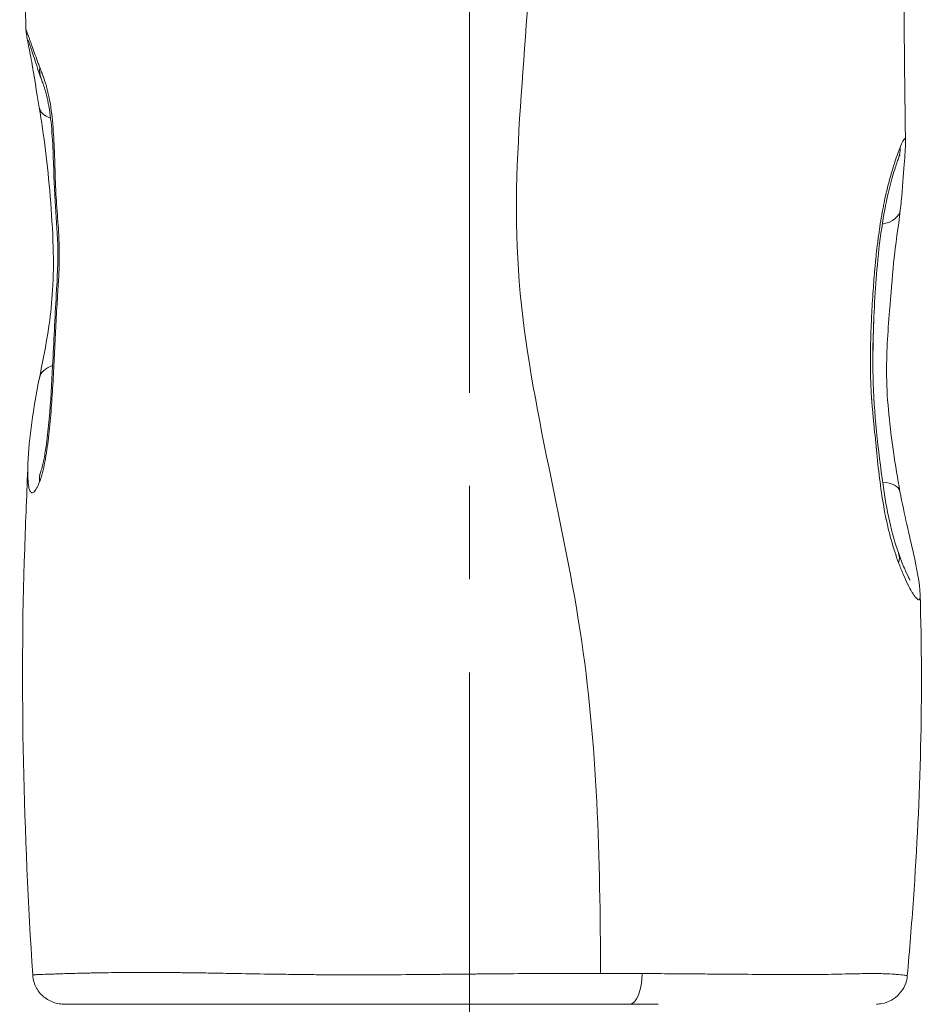
# Model space of a CAD drawing. Extents: x -28 to 12572, y 4 to 8914.
# Drawn here: x 3114 to 3299, y 4063 to 4264 of the extents above; entities that cross this region are included whole.
import ezdxf

# ---------------------------------------------------------------- set-up
doc = ezdxf.new("R2010")
doc.units = 0
doc.header["$MEASUREMENT"] = 0
doc.linetypes.add('CENTER', pattern=[50.8, 31.75, -6.35, 6.35, -6.35])
doc.layers.add('基準線', color=6, linetype='CENTER', lineweight=18)
doc.layers.add('外形線', color=7, linetype='CONTINUOUS', lineweight=18)

msp = doc.modelspace()

# ---------------------------------------------------------------- linework, layer by layer
at = {"layer": '基準線', "ltscale": 3}
msp.add_line((3206.065, 6264.594), (3206.065, 2148.614), dxfattribs=at)
at = {"layer": '外形線', "extrusion": (1e-16, 0, -1)}
for centre, major_axis, ratio, start_param, end_param in [((3124.384, 4254.771), (5.985, 2.123), 0.7458562, 3.1417193, 3.538841), ((3124.384, 4254.771), (5.985, 2.123), 0.7458562, 3.1415949, 3.14172), ((3124.385, 4247.444), (-6.264, -1.044), 0.5473776, 5.4840621, 6.2831839), ((3287.747, 4238.269), (-5.944, 2.237), 0.9011927, 2.7513587, 3.1415902), ((3287.747, 4226.164), (-6.312, 0.696), 0.5827102, 3.1415964, 4.2190115), ((3287.748, 4226.166), (-6.31, 0.697), 0.5831282, 4.2916719, 4.2916882), ((3124.385, 4189.952), (-6.23, 1.231), 0.6232362, 0.0000007, 0.8508634), ((3124.438, 4190.046), (-6.296, 1.072), 0.6231037, 0.0164286, 0.0164303), ((3124.384, 4169.782), (-6.003, 2.072), 0.7864976, -0.3708714, 0.0000076), ((3124.384, 4169.782), (-6.002, 2.074), 0.7864976, -0.0001926, -0.0001837), ((3287.747, 4166.803), (-6.241, -1.175), 0.4597037, 2.1028448, 3.1415925), ((3287.743, 4166.814), (-6.246, -1.16), 0.4597027, 3.1405028, 3.1405088), ((3287.746, 4153.152), (5.982, 2.131), 0.6391609, 0.000012, 0.4571445), ((3238.802, 4069.562), (0, 6.351), 0.3913519, 1.5884102, 3.1415927)]:
    msp.add_ellipse(centre, major_axis=major_axis, ratio=ratio, start_param=start_param, end_param=end_param, dxfattribs=at)
at = {"layer": '外形線'}
for points, knots in [([(3115.406, 4262.28), (3114.853, 4278.76), (3114.6, 4295.36), (3115.27, 4320.224), (3115.627, 4328.537), (3116.411, 4345.172), (3116.873, 4353.596), (3117.077, 4361.85)], [0, 0, 0, 0, 4.9654316, 4.9654316, 7.4658583, 7.4658583, 9.9680584, 9.9680584, 9.9680584, 9.9680584]), ([(3232.795, 4069.477), (3232.755, 4092.929), (3231.572, 4141.905), (3209.839, 4215.048), (3223.4, 4290.156), (3213.77, 4338.502), (3207.768, 4361.616)], [0.0203513, 0.0203513, 0.0203513, 0.0203513, 0.24897838, 0.5001851, 0.74878084, 0.97867797, 0.97867797, 0.97867797, 0.97867797]), ([(3294.911, 4361.633), (3294.59, 4328.278), (3294.573, 4294.705), (3294.937, 4254.144), (3295.016, 4246.785), (3295.112, 4239.415)], [0, 0, 0, 0, 10.0143402, 10.0143402, 12.2324638, 12.2324638, 12.2324638, 12.2324638]), ([(3118.12, 4246.4), (3117.575, 4249.673), (3117.056, 4252.992), (3116.302, 4257.17), (3116.048, 4258.482), (3115.751, 4259.992), (3115.666, 4260.422), (3115.564, 4260.964), (3115.534, 4261.124), (3115.488, 4261.414), (3115.471, 4261.523), (3115.445, 4261.741), (3115.435, 4261.828), (3115.418, 4262.031), (3115.41, 4262.15), (3115.406, 4262.28)], [0, 0, 0, 0, 1.1897265, 1.1897265, 1.839554, 1.839554, 2.1813948, 2.1813948, 2.3504717, 2.3504717, 2.4357734, 2.4357734, 2.4808757, 2.4808757, 2.5281541, 2.5281541, 2.5281541, 2.5281541]), ([(3118.399, 4252.649), (3117.642, 4254.785), (3116.99, 4256.823), (3116.363, 4258.74), (3116.235, 4259.131), (3116.018, 4259.783), (3115.922, 4260.057), (3115.91, 4260.091), (3115.91, 4260.092), (3115.91, 4260.092)], [0, 0, 0, 0, 0.9788676, 0.9788676, 1.2697632, 1.2697632, 1.5869078, 1.5869078, 1.6035371, 1.6035371, 1.6035371, 1.6035371]), ([(3118.381, 4171.855), (3118.474, 4172.122), (3118.585, 4172.487), (3118.829, 4173.415), (3118.965, 4174.017), (3119.272, 4175.579), (3119.436, 4176.595), (3119.809, 4179.296), (3119.993, 4181.048), (3120.46, 4186.361), (3120.666, 4190.005), (3121.098, 4198.486), (3121.303, 4203.349), (3121.8, 4211.522), (3121.998, 4215.022), (3121.804, 4221.441), (3121.55, 4224.343), (3121.129, 4230.637), (3121.083, 4234.12), (3120.841, 4239.53), (3120.717, 4241.526), (3120.331, 4245.226), (3120.061, 4246.968), (3119.577, 4249.035), (3119.42, 4249.61), (3119.189, 4250.362), (3119.122, 4250.573), (3118.951, 4251.089), (3118.845, 4251.395), (3118.627, 4252.011), (3118.513, 4252.327), (3118.399, 4252.648)], [0, 0, 0, 0, 0.201195, 0.201195, 0.449016, 0.449016, 0.8009583, 0.8009583, 1.3571564, 1.3571564, 2.4724723, 2.4724723, 3.9548654, 3.9548654, 4.9832591, 4.9832591, 5.9013247, 5.9013247, 6.939909, 6.939909, 7.5475088, 7.5475088, 8.1159209, 8.1159209, 8.3632448, 8.3632448, 8.4627286, 8.4627286, 8.6120126, 8.6120126, 8.7613441, 8.7613441, 8.7613441, 8.7613441]), ([(3118.154, 4191.183), (3118.814, 4194.519), (3119.572, 4198.108), (3120.453, 4204.311), (3120.703, 4206.689), (3121.018, 4211.996), (3121.037, 4214.976), (3120.855, 4221.386), (3120.625, 4224.846), (3119.824, 4234.647), (3119.037, 4240.895), (3118.12, 4246.4)], [0, 0, 0, 0, 1.2981886, 1.2981886, 2.0269862, 2.0269862, 2.9054225, 2.9054225, 3.9670706, 3.9670706, 5.9722575, 5.9722575, 5.9722575, 5.9722575]), ([(3294.01, 4238.238), (3294.121, 4238.516), (3294.226, 4238.769), (3294.419, 4239.211), (3294.507, 4239.401), (3294.664, 4239.712), (3294.734, 4239.835), (3294.826, 4239.963), (3294.855, 4239.997), (3294.907, 4240.045), (3294.931, 4240.06), (3295.039, 4240.081), (3295.088, 4239.938), (3295.109, 4239.561), (3295.111, 4239.492), (3295.112, 4239.415)], [0.089538208, 0.089538208, 0.089538208, 0.089538208, 0.091691154, 0.091691154, 0.0938441, 0.0938441, 0.095997046, 0.095997046, 0.097073519, 0.097073519, 0.098149992, 0.098149992, 0.102455885, 0.102455885, 0.103318614, 0.103318614, 0.103318614, 0.103318614]), ([(3295.112, 4239.415), (3295.13, 4238.074), (3295.012, 4236.679), (3294.716, 4232.59), (3294.511, 4229.975), (3294.192, 4226.719), (3294.128, 4226.093), (3294.059, 4225.468)], [0, 0, 0, 0, 0.8297902, 0.8297902, 1.7976366, 1.7976366, 2.0260834, 2.0260834, 2.0260834, 2.0260834]), ([(3293.69, 4236.033), (3293.481, 4235.475), (3293.204, 4234.674), (3292.55, 4232.579), (3292.153, 4231.189), (3291.275, 4227.621), (3290.801, 4225.273), (3289.982, 4220.08), (3289.645, 4217.181), (3288.917, 4209.208), (3288.618, 4204.041), (3288.446, 4196.394), (3288.432, 4193.922), (3288.68, 4183.959), (3289.538, 4176.471), (3290.879, 4166.732), (3291.305, 4164.255), (3292.379, 4159.505), (3293.047, 4157.198), (3293.729, 4155.283)], [0, 0, 0, 0, 0.5031487, 0.5031487, 1.1256017, 1.1256017, 1.944919, 1.944919, 2.8500759, 2.8500759, 4.4174289, 4.4174289, 5.1590085, 5.1590085, 7.4075389, 7.4075389, 8.1902168, 8.1902168, 9.0306507, 9.0306507, 9.0306507, 9.0306507]), ([(3293.99, 4236.777), (3293.99, 4236.777), (3293.987, 4236.771), (3293.963, 4236.719), (3293.918, 4236.614), (3293.813, 4236.353), (3293.754, 4236.203), (3293.69, 4236.033)], [0.69093414, 0.69093414, 0.69093414, 0.69093414, 0.73902291, 0.73902291, 0.90890824, 0.90890824, 1.05782428, 1.05782428, 1.05782428, 1.05782428]), ([(3294.059, 4225.468), (3293.674, 4221.975), (3293.077, 4218.66), (3292.4, 4211.545), (3292.134, 4208.185), (3291.515, 4200.508), (3291.194, 4196.014), (3291.334, 4186.244), (3291.966, 4181.026), (3293.058, 4173.304), (3293.502, 4170.559), (3293.988, 4167.978)], [0.0000159, 0.0000159, 0.0000159, 0.0000159, 1.2750555, 1.2750555, 2.3197564, 2.3197564, 3.6748289, 3.6748289, 5.2511487, 5.2511487, 6.1465828, 6.1465828, 6.1465828, 6.1465828]), ([(3116.774, 4069.165), (3114.96, 4098.159), (3114.118, 4127.295), (3115.339, 4162.041), (3115.577, 4167.814), (3115.803, 4173.594)], [0, 0, 0, 0, 8.7251827, 8.7251827, 10.4622612, 10.4622612, 10.4622612, 10.4622612]), ([(3118.159, 4171.289), (3118.159, 4171.289), (3118.162, 4171.294), (3118.182, 4171.338), (3118.222, 4171.426), (3118.304, 4171.638), (3118.342, 4171.739), (3118.381, 4171.855)], [0.61824832, 0.61824832, 0.61824832, 0.61824832, 0.65610852, 0.65610852, 0.78290871, 0.78290871, 0.86599902, 0.86599902, 0.86599902, 0.86599902]), ([(3293.988, 4167.978), (3294.885, 4163.208), (3295.928, 4159.005), (3297.46, 4152.09), (3298.026, 4149.389), (3298.107, 4146.829)], [0, 0, 0, 0, 1.6516102, 1.6516102, 3.0549843, 3.0549843, 3.0549843, 3.0549843]), ([(3293.729, 4155.283), (3294.121, 4154.184), (3294.518, 4153.165), (3295.211, 4151.536), (3295.521, 4150.876), (3295.912, 4150.122), (3296.041, 4149.904), (3296.088, 4149.831), (3296.092, 4149.825), (3296.092, 4149.825)], [0.0000066, 0.0000066, 0.0000066, 0.0000066, 0.4739656, 0.4739656, 0.8824456, 0.8824456, 1.1420543, 1.1420543, 1.1845291, 1.1845291, 1.1845291, 1.1845291]), ([(3298.107, 4146.829), (3298.763, 4126.124), (3298.204, 4105.335), (3296.376, 4079.441), (3295.955, 4074.218), (3295.498, 4069.007)], [0, 0, 0, 0, 6.218209, 6.218209, 7.7905695, 7.7905695, 7.7905695, 7.7905695]), ([(3123.112, 4063.211), (3123.013, 4063.211), (3122.913, 4063.214), (3121.965, 4063.258), (3121.108, 4063.476), (3119.578, 4064.218), (3118.876, 4064.756), (3117.761, 4066.039), (3117.326, 4066.81), (3116.906, 4068.118), (3116.807, 4068.642), (3116.774, 4069.165)], [0, 0, 0, 0, 0.02984084, 0.02984084, 0.2848328, 0.2848328, 0.53982467, 0.53982467, 0.79481646, 0.79481646, 0.95223255, 0.95223255, 0.95223255, 0.95223255]), ([(3130.442, 4069.594), (3131.221, 4069.607), (3132.029, 4069.62), (3132.862, 4069.63), (3134.526, 4069.651), (3136.296, 4069.666), (3138.166, 4069.671), (3138.831, 4069.673), (3139.509, 4069.673), (3140.199, 4069.673), (3141.449, 4069.671), (3142.74, 4069.666), (3144.074, 4069.656)], [0.163102654, 0.163102654, 0.163102654, 0.163102654, 0.167501504, 0.167501504, 0.167501504, 0.17628619, 0.17628619, 0.17628619, 0.179408053, 0.179408053, 0.179408053, 0.185059021, 0.185059021, 0.185059021, 0.185059021]), ([(3152.646, 4069.552), (3154.26, 4069.527), (3155.91, 4069.498), (3157.597, 4069.469), (3160.015, 4069.426), (3162.511, 4069.381), (3165.085, 4069.34)], [0.196483622, 0.196483622, 0.196483622, 0.196483622, 0.202643337, 0.202643337, 0.202643337, 0.211471703, 0.211471703, 0.211471703, 0.211471703]), ([(3165.085, 4069.34), (3165.693, 4069.33), (3166.307, 4069.32), (3166.924, 4069.311), (3167.616, 4069.301), (3168.313, 4069.29), (3169.016, 4069.281)], [0.2114717034, 0.2114717034, 0.2114717034, 0.2114717034, 0.2135591919, 0.2135591919, 0.2135591919, 0.2158961433, 0.2158961433, 0.2158961433, 0.2158961433]), ([(3170.772, 4069.258), (3171.423, 4069.25), (3172.079, 4069.242), (3172.736, 4069.235), (3172.847, 4069.234), (3172.96, 4069.233), (3173.072, 4069.232)], [0.2178280843, 0.2178280843, 0.2178280843, 0.2178280843, 0.2199625304, 0.2199625304, 0.2199625304, 0.2203262175, 0.2203262175, 0.2203262175, 0.2203262175]), ([(3182.741, 4069.182), (3185.098, 4069.182), (3187.479, 4069.189), (3189.883, 4069.203), (3192.744, 4069.219), (3195.637, 4069.244), (3198.563, 4069.271)], [0.230634761, 0.230634761, 0.230634761, 0.230634761, 0.238067074, 0.238067074, 0.238067074, 0.246913222, 0.246913222, 0.246913222, 0.246913222]), ([(3232.795, 4069.477), (3234.239, 4069.475), (3235.668, 4069.472), (3238.499, 4069.463), (3239.9, 4069.457), (3241.287, 4069.45)], [0.2818614699, 0.2818614699, 0.2818614699, 0.2818614699, 0.2863956468, 0.2863956468, 0.2909298238, 0.2909298238, 0.2909298238, 0.2909298238]), ([(3245.166, 4069.428), (3246.154, 4069.422), (3247.136, 4069.415), (3248.108, 4069.408), (3248.395, 4069.406), (3248.681, 4069.404), (3248.966, 4069.401), (3249.969, 4069.394), (3250.958, 4069.386), (3251.933, 4069.378)], [0.2951987606, 0.2951987606, 0.2951987606, 0.2951987606, 0.2984934984, 0.2984934984, 0.2984934984, 0.2994676974, 0.2994676974, 0.2994676974, 0.3028906051, 0.3028906051, 0.3028906051, 0.3028906051]), ([(3256.22, 4069.342), (3258.555, 4069.322), (3260.81, 4069.304), (3262.983, 4069.288), (3265.156, 4069.272), (3267.247, 4069.259), (3269.253, 4069.251)], [0.308005571, 0.308005571, 0.308005571, 0.308005571, 0.316543445, 0.316543445, 0.316543445, 0.325081318, 0.325081318, 0.325081318, 0.325081318]), ([(3269.253, 4069.251), (3269.754, 4069.249), (3270.25, 4069.247), (3270.741, 4069.246), (3271.232, 4069.244), (3271.717, 4069.243), (3272.195, 4069.243)], [0.3250813181, 0.3250813181, 0.3250813181, 0.3250813181, 0.3272157865, 0.3272157865, 0.3272157865, 0.3293502549, 0.3293502549, 0.3293502549, 0.3293502549]), ([(3295.498, 4069.007), (3295.438, 4068.324), (3295.264, 4067.642), (3294.713, 4066.383), (3294.328, 4065.791), (3293.4, 4064.774), (3292.846, 4064.336), (3291.641, 4063.671), (3290.975, 4063.434), (3289.963, 4063.252), (3289.622, 4063.218), (3289.259, 4063.212), (3289.238, 4063.212), (3289.208, 4063.212), (3289.2, 4063.211), (3289.188, 4063.211), (3289.184, 4063.211), (3289.177, 4063.211), (3289.175, 4063.211), (3289.173, 4063.211), (3289.173, 4063.211), (3289.172, 4063.211), (3289.172, 4063.211), (3289.172, 4063.211)], [0, 0, 0, 0, 0.2057726, 0.2057726, 0.41222788, 0.41222788, 0.61865846, 0.61865846, 0.82508988, 0.82508988, 0.92730496, 0.92730496, 0.93375801, 0.93375801, 0.93617788, 0.93617788, 0.93744763, 0.93744763, 0.93808251, 0.93808251, 0.93816187, 0.93816187, 0.93820155, 0.93820155, 0.93820155, 0.93820155]), ([(3293.22, 4069.274), (3293.864, 4069.224), (3294.38, 4069.172), (3294.757, 4069.126), (3294.946, 4069.104), (3295.1, 4069.083), (3295.218, 4069.065)], [0.37630856, 0.37630856, 0.37630856, 0.37630856, 0.384846433, 0.384846433, 0.384846433, 0.38911537, 0.38911537, 0.38911537, 0.38911537]), ([(3130.06, 4063.211), (3128.968, 4063.211), (3128.001, 4063.211), (3127.159, 4063.211), (3126.318, 4063.211), (3125.602, 4063.211), (3125.017, 4063.211), (3124.724, 4063.211), (3124.464, 4063.211), (3124.236, 4063.211), (3124.009, 4063.211), (3123.817, 4063.211), (3123.66, 4063.211), (3123.345, 4063.211), (3123.167, 4063.211), (3123.123, 4063.211), (3123.116, 4063.211), (3123.112, 4063.211), (3123.112, 4063.211)], [0.382012217, 0.382012217, 0.382012217, 0.382012217, 0.390141612, 0.390141612, 0.390141612, 0.398271008, 0.398271008, 0.398271008, 0.402335706, 0.402335706, 0.402335706, 0.406400403, 0.406400403, 0.406400403, 0.414529799, 0.414529799, 0.414529799, 0.415864617, 0.415864617, 0.415864617, 0.415864617]), ([(3135.813, 4063.211), (3135.45, 4063.211), (3135.093, 4063.211), (3134.742, 4063.211), (3134.392, 4063.211), (3134.048, 4063.211), (3133.712, 4063.211), (3132.369, 4063.211), (3131.152, 4063.211), (3130.06, 4063.211)], [0.369818123, 0.369818123, 0.369818123, 0.369818123, 0.371850472, 0.371850472, 0.371850472, 0.373882821, 0.373882821, 0.373882821, 0.382012217, 0.382012217, 0.382012217, 0.382012217]), ([(3154.61, 4063.211), (3153.558, 4063.211), (3152.521, 4063.211), (3151.505, 4063.211), (3150.489, 4063.211), (3149.498, 4063.211), (3148.531, 4063.211), (3146.597, 4063.211), (3144.758, 4063.211), (3143.014, 4063.211), (3141.269, 4063.211), (3139.619, 4063.211), (3138.066, 4063.211), (3137.29, 4063.211), (3136.539, 4063.211), (3135.813, 4063.211)], [0.341365239, 0.341365239, 0.341365239, 0.341365239, 0.345429936, 0.345429936, 0.345429936, 0.349494634, 0.349494634, 0.349494634, 0.35762403, 0.35762403, 0.35762403, 0.365753425, 0.365753425, 0.365753425, 0.369818123, 0.369818123, 0.369818123, 0.369818123]), ([(3168.082, 4063.211), (3165.693, 4063.211), (3163.378, 4063.211), (3161.134, 4063.211), (3158.89, 4063.211), (3156.716, 4063.211), (3154.61, 4063.211)], [0.325106447, 0.325106447, 0.325106447, 0.325106447, 0.333235843, 0.333235843, 0.333235843, 0.341365239, 0.341365239, 0.341365239, 0.341365239]), ([(3203.125, 4063.211), (3202.443, 4063.211), (3201.759, 4063.211), (3201.077, 4063.211), (3200.396, 4063.211), (3199.717, 4063.211), (3199.039, 4063.211), (3196.328, 4063.211), (3193.648, 4063.211), (3190.998, 4063.211), (3188.348, 4063.211), (3185.729, 4063.211), (3183.141, 4063.211), (3180.553, 4063.211), (3177.996, 4063.211), (3175.471, 4063.211), (3174.209, 4063.211), (3172.954, 4063.211), (3171.722, 4063.211), (3170.489, 4063.211), (3169.276, 4063.211), (3168.082, 4063.211)], [0.288524167, 0.288524167, 0.288524167, 0.288524167, 0.290556516, 0.290556516, 0.290556516, 0.292588865, 0.292588865, 0.292588865, 0.300718261, 0.300718261, 0.300718261, 0.308847656, 0.308847656, 0.308847656, 0.316977052, 0.316977052, 0.316977052, 0.32104175, 0.32104175, 0.32104175, 0.325106447, 0.325106447, 0.325106447, 0.325106447]), ([(3223.26, 4063.211), (3220.618, 4063.211), (3217.959, 4063.211), (3215.283, 4063.211), (3212.607, 4063.211), (3209.915, 4063.211), (3207.204, 4063.211)], [0.268200678, 0.268200678, 0.268200678, 0.268200678, 0.276330074, 0.276330074, 0.276330074, 0.284459469, 0.284459469, 0.284459469, 0.284459469]), ([(3244.607, 4063.211), (3244.606, 4063.211), (3244.605, 4063.211), (3244.603, 4063.211), (3244.601, 4063.211), (3244.598, 4063.211), (3244.597, 4063.211), (3244.594, 4063.211), (3244.592, 4063.211), (3244.587, 4063.211), (3244.584, 4063.211), (3244.578, 4063.211), (3244.575, 4063.211), (3244.565, 4063.211), (3244.559, 4063.211), (3244.528, 4063.211), (3244.503, 4063.211), (3244.453, 4063.211), (3244.428, 4063.211), (3244.378, 4063.211), (3244.353, 4063.211), (3244.278, 4063.211), (3244.228, 4063.211), (3244.127, 4063.211), (3244.077, 4063.211), (3243.977, 4063.211), (3243.927, 4063.211), (3243.797, 4063.211), (3243.717, 4063.211), (3243.213, 4063.211), (3242.787, 4063.211), (3242.074, 4063.211), (3241.787, 4063.211), (3241.118, 4063.211), (3240.734, 4063.211), (3239.836, 4063.211), (3239.32, 4063.211), (3238.802, 4063.211)], [0, 0, 0, 0, 0.00026383, 0.00026383, 0.0007915, 0.0007915, 0.00131917, 0.00131917, 0.00184683, 0.00184683, 0.00290217, 0.00290217, 0.0039575, 0.0039575, 0.00606817, 0.00606817, 0.01451084, 0.01451084, 0.02295351, 0.02295351, 0.03139619, 0.03139619, 0.04828154, 0.04828154, 0.06516689, 0.06516689, 0.08205224, 0.08205224, 0.10876541, 0.10876541, 0.25124032, 0.25124032, 0.3462218, 0.3462218, 0.47286524, 0.47286524, 0.64172663, 0.64172663, 0.64172663, 0.64172663])]:
    msp.add_open_spline(points, degree=3, knots=knots, dxfattribs=at)
for points in [[(3115.405, 4262.285), (3115.405, 4262.29), (3115.406, 4262.295), (3115.406, 4262.298)], [(3115.406, 4262.28), (3115.405, 4262.282), (3115.405, 4262.283), (3115.405, 4262.285)], [(3115.406, 4262.298), (3115.41, 4262.328), (3115.434, 4262.289), (3115.477, 4262.186)], [(3115.477, 4262.186), (3115.481, 4262.178), (3115.484, 4262.169), (3115.488, 4262.159)], [(3115.488, 4262.159), (3115.511, 4262.105), (3115.537, 4262.036), (3115.569, 4261.954)], [(3115.569, 4261.954), (3115.573, 4261.943), (3115.577, 4261.932), (3115.581, 4261.92)], [(3115.581, 4261.92), (3115.615, 4261.831), (3115.653, 4261.728), (3115.695, 4261.612)], [(3115.695, 4261.612), (3115.699, 4261.601), (3115.703, 4261.591), (3115.707, 4261.58)], [(3115.707, 4261.58), (3115.799, 4261.325), (3115.911, 4261.012), (3116.04, 4260.649)], [(3116.04, 4260.649), (3116.042, 4260.643), (3116.044, 4260.638), (3116.046, 4260.632)], [(3116.046, 4260.632), (3116.111, 4260.449), (3116.18, 4260.253), (3116.253, 4260.046)], [(3116.253, 4260.046), (3116.254, 4260.044), (3116.255, 4260.042), (3116.255, 4260.04)], [(3116.255, 4260.04), (3116.33, 4259.83), (3116.408, 4259.608), (3116.489, 4259.378)], [(3116.489, 4259.378), (3116.652, 4258.919), (3116.828, 4258.423), (3117.015, 4257.902)], [(3117.015, 4257.902), (3117.017, 4257.897), (3117.019, 4257.891), (3117.021, 4257.885)], [(3117.021, 4257.885), (3117.205, 4257.369), (3117.401, 4256.828), (3117.605, 4256.27)], [(3117.605, 4256.27), (3117.607, 4256.265), (3117.609, 4256.26), (3117.611, 4256.254)], [(3117.611, 4256.254), (3117.713, 4255.974), (3117.818, 4255.69), (3117.925, 4255.404)], [(3117.925, 4255.404), (3118.032, 4255.118), (3118.141, 4254.83), (3118.253, 4254.541)], [(3118.253, 4254.541), (3118.31, 4254.391), (3118.368, 4254.241), (3118.427, 4254.09)], [(3118.427, 4254.09), (3118.485, 4253.94), (3118.544, 4253.789), (3118.602, 4253.635)], [(3118.602, 4253.635), (3118.711, 4253.352), (3118.82, 4253.062), (3118.928, 4252.762)], [(3118.928, 4252.762), (3118.935, 4252.741), (3118.943, 4252.72), (3118.951, 4252.699)], [(3118.951, 4252.699), (3119.167, 4252.094), (3119.379, 4251.45), (3119.577, 4250.751)], [(3119.577, 4250.751), (3119.587, 4250.716), (3119.596, 4250.682), (3119.606, 4250.647)], [(3119.606, 4250.647), (3119.698, 4250.317), (3119.787, 4249.974), (3119.873, 4249.619)], [(3119.873, 4249.619), (3119.882, 4249.582), (3119.891, 4249.545), (3119.9, 4249.508)], [(3119.9, 4249.508), (3119.985, 4249.15), (3120.066, 4248.778), (3120.142, 4248.401)], [(3120.142, 4248.401), (3120.149, 4248.366), (3120.156, 4248.33), (3120.163, 4248.295)], [(3120.163, 4248.295), (3120.321, 4247.497), (3120.456, 4246.668), (3120.571, 4245.816)], [(3120.571, 4245.816), (3120.575, 4245.789), (3120.579, 4245.762), (3120.582, 4245.735)], [(3120.582, 4245.735), (3120.698, 4244.871), (3120.794, 4243.983), (3120.875, 4243.079)], [(3120.875, 4243.079), (3120.876, 4243.064), (3120.878, 4243.05), (3120.879, 4243.035)], [(3120.879, 4243.035), (3120.961, 4242.116), (3121.027, 4241.18), (3121.083, 4240.241)], [(3121.083, 4240.241), (3121.138, 4239.299), (3121.183, 4238.351), (3121.22, 4237.399)], [(3293.486, 4236.848), (3293.671, 4237.365), (3293.847, 4237.83), (3294.01, 4238.238)], [(3121.22, 4237.399), (3121.221, 4237.387), (3121.221, 4237.375), (3121.222, 4237.363)], [(3121.222, 4237.363), (3121.24, 4236.899), (3121.256, 4236.433), (3121.271, 4235.968)], [(3121.271, 4235.968), (3121.279, 4235.728), (3121.286, 4235.489), (3121.293, 4235.25)], [(3292.975, 4235.36), (3293.151, 4235.896), (3293.322, 4236.392), (3293.486, 4236.848)], [(3121.293, 4235.25), (3121.3, 4235.01), (3121.307, 4234.77), (3121.313, 4234.531)], [(3121.313, 4234.531), (3121.314, 4234.508), (3121.314, 4234.485), (3121.315, 4234.462)], [(3121.315, 4234.462), (3121.328, 4234.005), (3121.34, 4233.548), (3121.352, 4233.092)], [(3292.306, 4233.215), (3292.336, 4233.316), (3292.366, 4233.416), (3292.396, 4233.516)], [(3292.396, 4233.516), (3292.467, 4233.756), (3292.539, 4233.992), (3292.611, 4234.221)], [(3292.611, 4234.221), (3292.637, 4234.305), (3292.663, 4234.388), (3292.689, 4234.471)], [(3292.689, 4234.471), (3292.763, 4234.709), (3292.838, 4234.94), (3292.911, 4235.165)], [(3292.911, 4235.165), (3292.932, 4235.231), (3292.954, 4235.296), (3292.975, 4235.36)], [(3121.352, 4233.092), (3121.366, 4232.612), (3121.38, 4232.133), (3121.396, 4231.656)], [(3121.396, 4231.656), (3121.397, 4231.625), (3121.398, 4231.593), (3121.399, 4231.562)], [(3121.399, 4231.562), (3121.402, 4231.474), (3121.405, 4231.386), (3121.409, 4231.298)], [(3291.705, 4231.056), (3291.74, 4231.188), (3291.775, 4231.319), (3291.81, 4231.449)], [(3291.81, 4231.449), (3291.974, 4232.062), (3292.14, 4232.651), (3292.306, 4233.215)], [(3121.409, 4231.298), (3121.411, 4231.239), (3121.413, 4231.179), (3121.415, 4231.119)], [(3121.415, 4231.119), (3121.418, 4231.06), (3121.42, 4231), (3121.422, 4230.941)], [(3121.422, 4230.941), (3121.432, 4230.703), (3121.442, 4230.466), (3121.453, 4230.229)], [(3121.453, 4230.229), (3121.454, 4230.195), (3121.456, 4230.16), (3121.458, 4230.126)], [(3121.458, 4230.126), (3121.467, 4229.924), (3121.477, 4229.722), (3121.488, 4229.521)], [(3121.488, 4229.521), (3121.494, 4229.403), (3121.501, 4229.286), (3121.508, 4229.168)], [(3291.24, 4229.18), (3291.392, 4229.828), (3291.548, 4230.453), (3291.705, 4231.056)], [(3121.508, 4229.168), (3121.515, 4229.051), (3121.521, 4228.933), (3121.529, 4228.816)], [(3121.529, 4228.816), (3121.531, 4228.779), (3121.533, 4228.742), (3121.535, 4228.705)], [(3121.535, 4228.705), (3121.591, 4227.803), (3121.655, 4226.908), (3121.721, 4226.015)], [(3290.703, 4226.721), (3290.754, 4226.972), (3290.805, 4227.221), (3290.858, 4227.468)], [(3290.858, 4227.468), (3290.947, 4227.889), (3291.038, 4228.304), (3291.131, 4228.709)], [(3291.131, 4228.709), (3291.167, 4228.868), (3291.203, 4229.025), (3291.24, 4229.18)], [(3121.721, 4226.015), (3121.724, 4225.974), (3121.727, 4225.934), (3121.73, 4225.893)], [(3121.73, 4225.893), (3121.796, 4225), (3121.863, 4224.108), (3121.925, 4223.211)], [(3289.793, 4221.463), (3290.031, 4223.089), (3290.299, 4224.672), (3290.599, 4226.197)], [(3290.599, 4226.197), (3290.633, 4226.373), (3290.668, 4226.547), (3290.703, 4226.721)], [(3121.925, 4223.211), (3121.927, 4223.17), (3121.93, 4223.129), (3121.933, 4223.088)], [(3121.933, 4223.088), (3121.994, 4222.188), (3122.05, 4221.283), (3122.095, 4220.37)], [(3289.712, 4220.902), (3289.739, 4221.09), (3289.766, 4221.277), (3289.793, 4221.463)], [(3122.095, 4220.37), (3122.096, 4220.331), (3122.098, 4220.292), (3122.1, 4220.253)], [(3122.1, 4220.253), (3122.121, 4219.813), (3122.139, 4219.371), (3122.155, 4218.927)], [(3289.354, 4218.154), (3289.465, 4219.081), (3289.584, 4219.998), (3289.712, 4220.902)], [(3122.155, 4218.927), (3122.156, 4218.89), (3122.157, 4218.852), (3122.159, 4218.815)], [(3122.159, 4218.815), (3122.173, 4218.368), (3122.185, 4217.917), (3122.193, 4217.47)], [(3122.193, 4217.47), (3122.194, 4217.436), (3122.194, 4217.402), (3122.195, 4217.367)], [(3122.195, 4217.367), (3122.21, 4216.432), (3122.21, 4215.507), (3122.193, 4214.593)], [(3289.101, 4215.889), (3289.18, 4216.65), (3289.265, 4217.406), (3289.354, 4218.154)], [(3288.782, 4212.539), (3288.864, 4213.481), (3288.951, 4214.42), (3289.046, 4215.358)], [(3289.046, 4215.358), (3289.064, 4215.535), (3289.082, 4215.712), (3289.101, 4215.889)], [(3122.177, 4213.883), (3122.17, 4213.647), (3122.162, 4213.411), (3122.154, 4213.177)], [(3122.186, 4214.237), (3122.183, 4214.119), (3122.18, 4214.001), (3122.177, 4213.883)], [(3122.192, 4214.513), (3122.19, 4214.421), (3122.188, 4214.329), (3122.186, 4214.237)], [(3122.193, 4214.593), (3122.193, 4214.566), (3122.192, 4214.54), (3122.192, 4214.513)], [(3122.088, 4211.722), (3122.064, 4211.275), (3122.038, 4210.829), (3122.011, 4210.385)], [(3122.091, 4211.775), (3122.09, 4211.757), (3122.089, 4211.74), (3122.088, 4211.722)], [(3122.154, 4213.177), (3122.136, 4212.707), (3122.115, 4212.24), (3122.091, 4211.775)], [(3288.59, 4210.17), (3288.65, 4210.961), (3288.714, 4211.751), (3288.782, 4212.539)], [(3122.011, 4210.385), (3121.982, 4209.923), (3121.952, 4209.462), (3121.922, 4209.002)], [(3288.224, 4204.413), (3288.314, 4206.184), (3288.425, 4207.95), (3288.555, 4209.711)], [(3288.555, 4209.711), (3288.567, 4209.864), (3288.578, 4210.017), (3288.59, 4210.17)], [(3121.833, 4207.621), (3121.804, 4207.161), (3121.776, 4206.7), (3121.749, 4206.24)], [(3121.877, 4208.311), (3121.862, 4208.081), (3121.847, 4207.851), (3121.833, 4207.621)], [(3121.92, 4208.972), (3121.906, 4208.752), (3121.891, 4208.532), (3121.877, 4208.311)], [(3121.922, 4209.002), (3121.921, 4208.992), (3121.921, 4208.982), (3121.92, 4208.972)], [(3121.749, 4206.24), (3121.641, 4204.406), (3121.544, 4202.568), (3121.451, 4200.729)], [(3288.008, 4198.617), (3288.05, 4200.426), (3288.117, 4202.229), (3288.205, 4204.027)], [(3288.205, 4204.027), (3288.211, 4204.155), (3288.218, 4204.284), (3288.224, 4204.413)], [(3288.562, 4200.321), (3288.574, 4200.797), (3288.587, 4201.271), (3288.6, 4201.743)], [(3288.6, 4201.743), (3288.612, 4202.189), (3288.624, 4202.633), (3288.637, 4203.076)], [(3121.45, 4200.713), (3121.358, 4198.882), (3121.27, 4197.05), (3121.179, 4195.219)], [(3121.451, 4200.729), (3121.451, 4200.724), (3121.45, 4200.718), (3121.45, 4200.713)], [(3288.518, 4198.52), (3288.532, 4199.124), (3288.547, 4199.724), (3288.562, 4200.321)], [(3287.97, 4192.774), (3287.947, 4194.626), (3287.961, 4196.468), (3288.001, 4198.304)], [(3288.001, 4198.304), (3288.003, 4198.408), (3288.005, 4198.513), (3288.008, 4198.617)], [(3288.466, 4195.76), (3288.473, 4196.281), (3288.483, 4196.803), (3288.493, 4197.322)], [(3288.493, 4197.322), (3288.501, 4197.722), (3288.509, 4198.121), (3288.518, 4198.52)], [(3288.453, 4194.772), (3288.455, 4194.931), (3288.457, 4195.091), (3288.459, 4195.251)], [(3288.459, 4195.251), (3288.461, 4195.42), (3288.463, 4195.59), (3288.466, 4195.76)], [(3121.178, 4195.197), (3121.086, 4193.368), (3120.991, 4191.54), (3120.885, 4189.72)], [(3121.179, 4195.219), (3121.178, 4195.211), (3121.178, 4195.204), (3121.178, 4195.197)], [(3287.974, 4192.533), (3287.973, 4192.613), (3287.971, 4192.693), (3287.97, 4192.774)], [(3288.044, 4189.827), (3288.009, 4190.732), (3287.987, 4191.634), (3287.974, 4192.533)], [(3115.803, 4173.593), (3116.014, 4178.96), (3116.913, 4184.902), (3118.154, 4191.183)], [(3120.885, 4189.72), (3120.778, 4187.899), (3120.66, 4186.085), (3120.519, 4184.287)], [(3288.052, 4189.622), (3288.05, 4189.69), (3288.047, 4189.758), (3288.044, 4189.827)], [(3288.124, 4188.157), (3288.096, 4188.647), (3288.072, 4189.135), (3288.052, 4189.622)], [(3288.208, 4186.853), (3288.177, 4187.289), (3288.148, 4187.724), (3288.124, 4188.157)], [(3288.221, 4186.686), (3288.217, 4186.742), (3288.212, 4186.798), (3288.208, 4186.853)], [(3288.463, 4183.885), (3288.374, 4184.815), (3288.291, 4185.746), (3288.221, 4186.686)], [(3120.518, 4184.267), (3120.448, 4183.378), (3120.372, 4182.493), (3120.289, 4181.614)], [(3120.519, 4184.287), (3120.519, 4184.281), (3120.518, 4184.274), (3120.518, 4184.267)], [(3288.475, 4183.758), (3288.471, 4183.8), (3288.467, 4183.843), (3288.463, 4183.885)], [(3288.615, 4182.3), (3288.568, 4182.786), (3288.521, 4183.272), (3288.475, 4183.758)], [(3120.285, 4181.575), (3120.203, 4180.702), (3120.112, 4179.838), (3120.012, 4178.989)], [(3120.289, 4181.614), (3120.288, 4181.601), (3120.287, 4181.588), (3120.285, 4181.575)], [(3288.746, 4180.932), (3288.702, 4181.388), (3288.658, 4181.844), (3288.615, 4182.3)], [(3288.754, 4180.84), (3288.751, 4180.87), (3288.748, 4180.901), (3288.746, 4180.932)], [(3289.327, 4175.028), (3289.125, 4176.96), (3288.94, 4178.9), (3288.754, 4180.84)], [(3120.006, 4178.933), (3119.906, 4178.089), (3119.797, 4177.259), (3119.675, 4176.448)], [(3120.012, 4178.989), (3120.01, 4178.97), (3120.008, 4178.952), (3120.006, 4178.933)], [(3119.468, 4175.152), (3119.402, 4174.771), (3119.334, 4174.395), (3119.262, 4174.03)], [(3119.479, 4175.22), (3119.475, 4175.197), (3119.472, 4175.175), (3119.468, 4175.152)], [(3119.666, 4176.382), (3119.606, 4175.99), (3119.544, 4175.602), (3119.479, 4175.22)], [(3119.675, 4176.448), (3119.672, 4176.426), (3119.669, 4176.404), (3119.666, 4176.382)], [(3115.77, 4172.259), (3115.774, 4172.691), (3115.785, 4173.136), (3115.803, 4173.593)], [(3119.25, 4173.965), (3119.101, 4173.212), (3118.941, 4172.503), (3118.769, 4171.849)], [(3119.262, 4174.03), (3119.258, 4174.009), (3119.254, 4173.987), (3119.25, 4173.965)], [(3289.33, 4175), (3289.329, 4175.009), (3289.328, 4175.019), (3289.327, 4175.028)], [(3290.01, 4169.209), (3289.752, 4171.12), (3289.533, 4173.055), (3289.33, 4175)], [(3115.771, 4171.436), (3115.768, 4171.663), (3115.767, 4171.896), (3115.769, 4172.133)], [(3115.769, 4172.133), (3115.769, 4172.175), (3115.769, 4172.217), (3115.77, 4172.259)], [(3115.773, 4171.317), (3115.772, 4171.357), (3115.772, 4171.396), (3115.771, 4171.436)], [(3115.793, 4170.657), (3115.784, 4170.87), (3115.777, 4171.091), (3115.773, 4171.317)], [(3118.758, 4171.806), (3118.67, 4171.474), (3118.579, 4171.155), (3118.485, 4170.853)], [(3118.769, 4171.849), (3118.766, 4171.835), (3118.762, 4171.821), (3118.758, 4171.806)], [(3115.798, 4170.548), (3115.797, 4170.584), (3115.795, 4170.62), (3115.793, 4170.657)], [(3115.909, 4169.292), (3115.857, 4169.665), (3115.821, 4170.088), (3115.798, 4170.548)], [(3115.92, 4169.216), (3115.916, 4169.241), (3115.912, 4169.266), (3115.909, 4169.292)], [(3116.137, 4168.275), (3116.046, 4168.525), (3115.975, 4168.844), (3115.92, 4169.216)], [(3117.888, 4169.232), (3117.785, 4169.002), (3117.682, 4168.794), (3117.58, 4168.611)], [(3118.199, 4170.003), (3118.096, 4169.723), (3117.992, 4169.466), (3117.888, 4169.232)], [(3118.485, 4170.853), (3118.392, 4170.551), (3118.296, 4170.266), (3118.199, 4170.003)], [(3290.013, 4169.185), (3290.012, 4169.193), (3290.011, 4169.201), (3290.01, 4169.209)], [(3290.923, 4163.55), (3290.567, 4165.394), (3290.271, 4167.277), (3290.013, 4169.185)], [(3116.152, 4168.237), (3116.147, 4168.25), (3116.142, 4168.262), (3116.137, 4168.275)], [(3116.301, 4167.939), (3116.247, 4168.019), (3116.197, 4168.119), (3116.152, 4168.237)], [(3116.499, 4167.746), (3116.427, 4167.785), (3116.362, 4167.85), (3116.301, 4167.939)], [(3116.51, 4167.74), (3116.506, 4167.742), (3116.503, 4167.744), (3116.499, 4167.746)], [(3116.731, 4167.709), (3116.652, 4167.695), (3116.579, 4167.706), (3116.51, 4167.74)], [(3116.738, 4167.711), (3116.736, 4167.71), (3116.734, 4167.71), (3116.731, 4167.709)], [(3116.993, 4167.841), (3116.904, 4167.771), (3116.819, 4167.727), (3116.738, 4167.711)], [(3116.995, 4167.843), (3116.995, 4167.842), (3116.994, 4167.841), (3116.993, 4167.841)], [(3117.576, 4168.604), (3117.369, 4168.237), (3117.175, 4167.985), (3116.995, 4167.843)], [(3117.58, 4168.611), (3117.578, 4168.609), (3117.577, 4168.607), (3117.576, 4168.604)], [(3290.934, 4163.492), (3290.93, 4163.511), (3290.927, 4163.531), (3290.923, 4163.55)], [(3291.203, 4162.166), (3291.11, 4162.606), (3291.02, 4163.048), (3290.934, 4163.492)], [(3291.217, 4162.103), (3291.212, 4162.124), (3291.208, 4162.145), (3291.203, 4162.166)], [(3291.507, 4160.798), (3291.407, 4161.229), (3291.31, 4161.665), (3291.217, 4162.103)], [(3291.523, 4160.731), (3291.518, 4160.754), (3291.512, 4160.776), (3291.507, 4160.798)], [(3292.175, 4158.161), (3291.947, 4158.99), (3291.729, 4159.847), (3291.523, 4160.731)], [(3292.192, 4158.101), (3292.186, 4158.121), (3292.181, 4158.141), (3292.175, 4158.161)], [(3293.716, 4153.377), (3293.172, 4154.823), (3292.66, 4156.405), (3292.192, 4158.101)], [(3292.733, 4156.253), (3292.733, 4156.254), (3292.733, 4156.255), (3292.732, 4156.255)], [(3294.175, 4152.194), (3294.021, 4152.578), (3293.868, 4152.973), (3293.716, 4153.377)], [(3294.188, 4152.16), (3294.184, 4152.172), (3294.179, 4152.183), (3294.175, 4152.194)], [(3294.641, 4151.067), (3294.49, 4151.419), (3294.339, 4151.785), (3294.188, 4152.16)], [(3294.664, 4151.012), (3294.657, 4151.03), (3294.649, 4151.048), (3294.641, 4151.067)], [(3295.565, 4149.049), (3295.272, 4149.641), (3294.971, 4150.298), (3294.664, 4151.012)], [(3295.594, 4148.989), (3295.585, 4149.009), (3295.575, 4149.029), (3295.565, 4149.049)], [(3296.444, 4147.413), (3296.176, 4147.863), (3295.89, 4148.393), (3295.594, 4148.989)], [(3296.46, 4147.387), (3296.454, 4147.396), (3296.449, 4147.404), (3296.444, 4147.413)], [(3296.849, 4146.775), (3296.726, 4146.954), (3296.596, 4147.159), (3296.46, 4147.387)], [(3297.033, 4146.516), (3296.973, 4146.595), (3296.912, 4146.682), (3296.849, 4146.775)], [(3297.192, 4146.311), (3297.141, 4146.374), (3297.088, 4146.442), (3297.033, 4146.516)], [(3297.206, 4146.295), (3297.201, 4146.3), (3297.197, 4146.306), (3297.192, 4146.311)], [(3297.486, 4145.998), (3297.4, 4146.074), (3297.307, 4146.173), (3297.206, 4146.295)], [(3297.511, 4145.977), (3297.502, 4145.984), (3297.494, 4145.991), (3297.486, 4145.998)], [(3297.641, 4145.881), (3297.601, 4145.906), (3297.557, 4145.938), (3297.511, 4145.977)], [(3297.725, 4145.841), (3297.699, 4145.85), (3297.671, 4145.864), (3297.641, 4145.881)], [(3297.755, 4145.831), (3297.745, 4145.833), (3297.735, 4145.837), (3297.725, 4145.841)], [(3298.027, 4145.999), (3297.969, 4145.855), (3297.879, 4145.798), (3297.755, 4145.831)], [(3298.048, 4146.059), (3298.042, 4146.037), (3298.035, 4146.017), (3298.027, 4145.999)], [(3298.094, 4146.307), (3298.084, 4146.21), (3298.069, 4146.127), (3298.048, 4146.059)], [(3298.103, 4146.419), (3298.101, 4146.38), (3298.098, 4146.342), (3298.094, 4146.307)], [(3298.109, 4146.761), (3298.111, 4146.636), (3298.11, 4146.522), (3298.103, 4146.419)], [(3298.107, 4146.829), (3298.108, 4146.806), (3298.108, 4146.784), (3298.109, 4146.761)], [(3116.774, 4069.165), (3116.774, 4069.167), (3116.778, 4069.169), (3116.785, 4069.171)], [(3116.774, 4069.165), (3116.774, 4069.165), (3116.774, 4069.165), (3116.774, 4069.165)], [(3116.785, 4069.171), (3116.812, 4069.177), (3116.887, 4069.184), (3117.011, 4069.192)], [(3117.011, 4069.192), (3117.102, 4069.198), (3117.219, 4069.205), (3117.361, 4069.212)], [(3117.361, 4069.212), (3117.382, 4069.213), (3117.403, 4069.214), (3117.425, 4069.215)], [(3117.425, 4069.215), (3117.512, 4069.219), (3117.606, 4069.223), (3117.71, 4069.228)], [(3117.71, 4069.228), (3117.795, 4069.232), (3117.886, 4069.235), (3117.982, 4069.239)], [(3117.982, 4069.239), (3118.004, 4069.24), (3118.026, 4069.241), (3118.048, 4069.242)], [(3118.048, 4069.242), (3118.276, 4069.251), (3118.535, 4069.262), (3118.822, 4069.273)], [(3118.822, 4069.273), (3119.453, 4069.297), (3120.224, 4069.325), (3121.13, 4069.355)], [(3121.13, 4069.355), (3121.562, 4069.369), (3122.024, 4069.384), (3122.517, 4069.4)], [(3122.517, 4069.4), (3123.059, 4069.417), (3123.638, 4069.434), (3124.253, 4069.452)], [(3124.253, 4069.452), (3124.775, 4069.467), (3125.323, 4069.482), (3125.898, 4069.496)], [(3125.898, 4069.496), (3126.525, 4069.512), (3127.183, 4069.528), (3127.873, 4069.543)], [(3127.873, 4069.543), (3127.976, 4069.546), (3128.08, 4069.548), (3128.184, 4069.55)], [(3128.184, 4069.55), (3128.545, 4069.558), (3128.915, 4069.565), (3129.292, 4069.573)], [(3129.292, 4069.573), (3129.536, 4069.578), (3129.784, 4069.582), (3130.035, 4069.587)], [(3130.035, 4069.587), (3130.169, 4069.589), (3130.305, 4069.592), (3130.442, 4069.594)], [(3144.074, 4069.656), (3144.755, 4069.651), (3145.448, 4069.645), (3146.152, 4069.638)], [(3146.152, 4069.638), (3146.518, 4069.634), (3146.887, 4069.63), (3147.26, 4069.626)], [(3147.26, 4069.626), (3148.349, 4069.614), (3149.461, 4069.599), (3150.59, 4069.583)], [(3150.59, 4069.583), (3151.268, 4069.574), (3151.954, 4069.563), (3152.646, 4069.552)], [(3169.016, 4069.281), (3169.597, 4069.273), (3170.182, 4069.265), (3170.772, 4069.258)], [(3173.072, 4069.232), (3173.617, 4069.226), (3174.164, 4069.221), (3174.713, 4069.216)], [(3174.713, 4069.216), (3176.913, 4069.197), (3179.136, 4069.186), (3181.38, 4069.183)], [(3181.38, 4069.183), (3181.832, 4069.182), (3182.286, 4069.182), (3182.741, 4069.182)], [(3198.563, 4069.271), (3198.826, 4069.273), (3199.09, 4069.276), (3199.355, 4069.278)], [(3199.355, 4069.278), (3199.822, 4069.282), (3200.291, 4069.287), (3200.76, 4069.291)], [(3200.76, 4069.291), (3201.494, 4069.298), (3202.231, 4069.306), (3202.965, 4069.313)], [(3202.965, 4069.313), (3203.183, 4069.315), (3203.399, 4069.317), (3203.616, 4069.319)], [(3203.616, 4069.319), (3204.866, 4069.331), (3206.113, 4069.343), (3207.356, 4069.355)], [(3207.356, 4069.355), (3207.525, 4069.357), (3207.694, 4069.358), (3207.863, 4069.36)], [(3207.863, 4069.36), (3210.605, 4069.385), (3213.33, 4069.409), (3216.039, 4069.428)], [(3216.039, 4069.428), (3216.118, 4069.428), (3216.198, 4069.429), (3216.277, 4069.43)], [(3216.277, 4069.43), (3219.064, 4069.449), (3221.834, 4069.464), (3224.587, 4069.471)], [(3224.587, 4069.471), (3224.591, 4069.471), (3224.595, 4069.471), (3224.599, 4069.471)], [(3224.599, 4069.471), (3227.348, 4069.479), (3230.081, 4069.48), (3232.795, 4069.477)], [(3241.287, 4069.45), (3241.361, 4069.45), (3241.436, 4069.45), (3241.511, 4069.449)], [(3241.511, 4069.449), (3242.74, 4069.443), (3243.959, 4069.436), (3245.166, 4069.428)], [(3251.933, 4069.378), (3253.391, 4069.366), (3254.82, 4069.353), (3256.22, 4069.342)], [(3272.195, 4069.243), (3272.642, 4069.243), (3273.082, 4069.242), (3273.516, 4069.243)], [(3273.516, 4069.243), (3274.009, 4069.243), (3274.494, 4069.244), (3274.97, 4069.246)], [(3274.97, 4069.246), (3275.753, 4069.249), (3276.512, 4069.254), (3277.247, 4069.261)], [(3277.247, 4069.261), (3278.193, 4069.27), (3279.101, 4069.283), (3279.971, 4069.298)], [(3279.971, 4069.298), (3280.712, 4069.312), (3281.424, 4069.326), (3282.111, 4069.341)], [(3282.111, 4069.341), (3283.148, 4069.363), (3284.127, 4069.386), (3285.053, 4069.404)], [(3285.053, 4069.404), (3285.619, 4069.416), (3286.162, 4069.425), (3286.685, 4069.433)], [(3286.685, 4069.433), (3287.108, 4069.439), (3287.518, 4069.443), (3287.914, 4069.445)], [(3287.914, 4069.445), (3288.376, 4069.447), (3288.82, 4069.447), (3289.244, 4069.442)], [(3289.244, 4069.442), (3289.33, 4069.441), (3289.416, 4069.44), (3289.5, 4069.439)], [(3289.5, 4069.439), (3290.001, 4069.432), (3290.474, 4069.419), (3290.918, 4069.403)], [(3290.918, 4069.403), (3291.627, 4069.377), (3292.262, 4069.342), (3292.816, 4069.304)], [(3292.816, 4069.304), (3292.956, 4069.294), (3293.091, 4069.284), (3293.22, 4069.274)], [(3295.218, 4069.065), (3295.224, 4069.064), (3295.229, 4069.064), (3295.235, 4069.063)], [(3295.235, 4069.063), (3295.298, 4069.053), (3295.349, 4069.045), (3295.39, 4069.037)], [(3295.39, 4069.037), (3295.419, 4069.032), (3295.442, 4069.027), (3295.459, 4069.023)], [(3295.459, 4069.023), (3295.486, 4069.016), (3295.499, 4069.011), (3295.498, 4069.007)], [(3207.204, 4063.211), (3205.849, 4063.211), (3204.489, 4063.211), (3203.125, 4063.211)], [(3231.134, 4063.211), (3228.529, 4063.211), (3225.902, 4063.211), (3223.26, 4063.211)], [(3238.802, 4063.211), (3236.296, 4063.211), (3233.74, 4063.211), (3231.134, 4063.211)]]:
    msp.add_open_spline(points, degree=3, dxfattribs=at)

doc.saveas('drawing.dxf')
